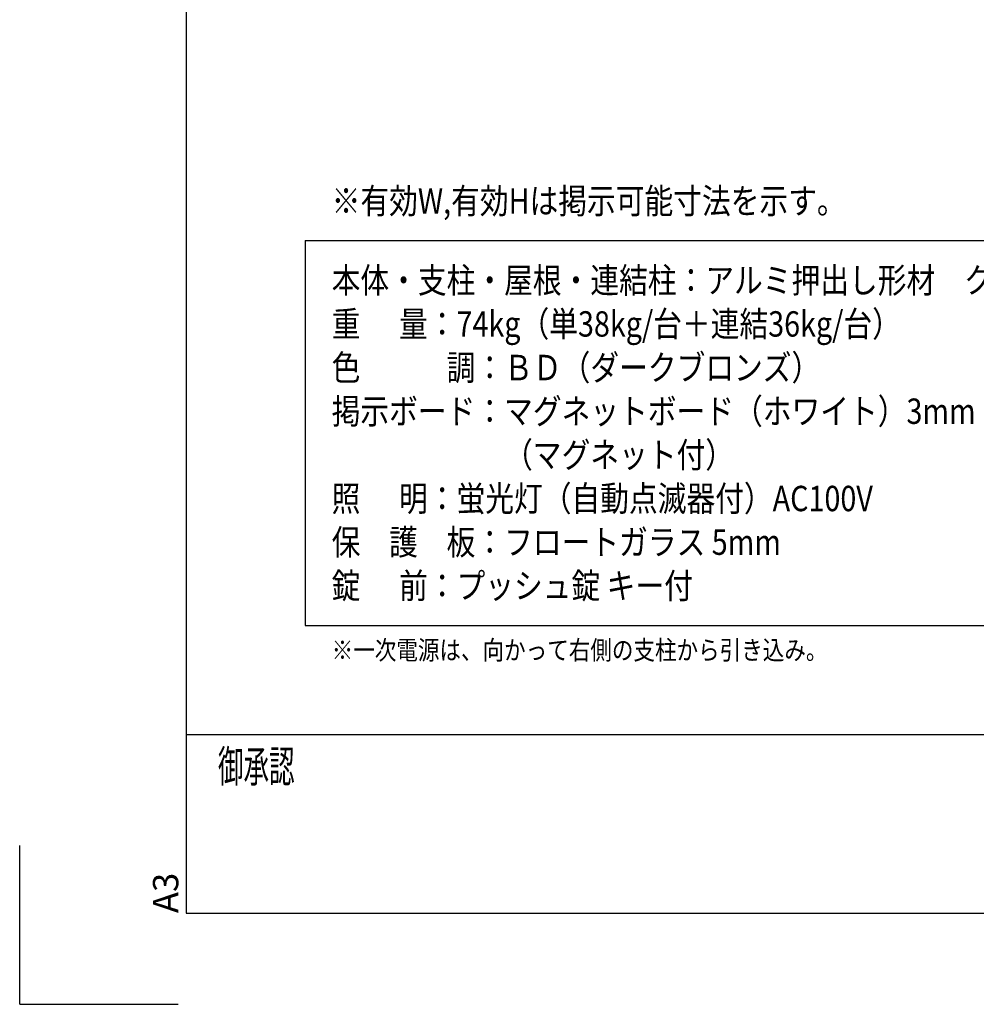
# Model space of a CAD drawing. Extents: x -135 to 16705, y -112 to 11808.
# Drawn here: x -135 to 4689, y -112 to 4851 of the extents above; entities that cross this region are included whole.
import ezdxf
from ezdxf.enums import TextEntityAlignment as Align

# ---------------------------------------------------------------- set-up
doc = ezdxf.new("R2010")
doc.units = 0
for name, color, linetype in [('AM_0', 7, 'CONTINUOUS'), ('AM_6', 2, 'CONTINUOUS'), ('AM_BOR', 7, 'CONTINUOUS')]:
    doc.layers.add(name, color=color, linetype=linetype)
doc.styles.add('Font_0', font='MS Gothic.ttf')

msp = doc.modelspace()

# ---------------------------------------------------------------- linework, layer by layer
at = {"layer": 'AM_0'}
for p, q in [((1305.1, 3737.5), (5165.1, 3737.5)), ((1305.1, 3737.5), (1305.1, 1797.5)), ((1305.1, 1797.5), (5165.1, 1797.5))]:
    msp.add_line(p, q, dxfattribs=at)
at = {"layer": 'AM_BOR'}
for p, q in [((705.1, 10827.5), (705.1, 347.5)), ((705.1, 1247.5), (16305.1, 1247.5)), ((-134.9, -112.5), (-134.9, 687.5)), ((705.1, 347.5), (16305.1, 347.5)), ((-134.9, -112.5), (665.1, -112.5))]:
    msp.add_line(p, q, dxfattribs=at)

# ---------------------------------------------------------------- texts
at = {"layer": 'AM_6', "style": 'Font_0', "width": 0.83}
for s, height, p in [('※有効W,有効Hは掲示可能寸法を示す。', 128, (1438.5, 3937.5)), ('本体・支柱・屋根・連結柱：アルミ押出し形材\u3000クリアー付', 128, (1438.5, 3537.5)), ('重      量：74kg（単38kg/台＋連結36kg/台）', 128, (1438.5, 3317.5)), ('色\u3000\u3000\u3000調：ＢＤ（ダークブロンズ）', 128, (1438.5, 3097.5)), ('掲示ボード：マグネットボード（ホワイト）3mm', 128, (1438.5, 2877.5)), ('\u3000\u3000\u3000\u3000\u3000\u3000（マグネット付）', 128, (1438.5, 2657.5)), ('照      明：蛍光灯（自動点滅器付）AC100V', 128, (1438.5, 2437.5)), ('保\u3000護\u3000板：フロートガラス 5mm', 128, (1438.5, 2217.5)), ('錠      前：プッシュ錠 キー付', 128, (1438.5, 1997.5)), ('※一次電源は、向かって右側の支柱から引き込み。', 96, (1438.5, 1673.3))]:
    msp.add_text(s, height=height, dxfattribs=at).set_placement(p, align=Align.MIDDLE_LEFT)
at = {"layer": 'AM_6', "style": 'Font_0', "width": 0.59}
msp.add_text('御承認', height=160, dxfattribs=at).set_placement((865.1, 1007.5))
at = {"layer": 'AM_6', "style": 'Font_0'}
msp.add_text('A3', height=128, rotation=90, dxfattribs=at).set_placement((665.1, 347.5))

doc.saveas('drawing.dxf')
